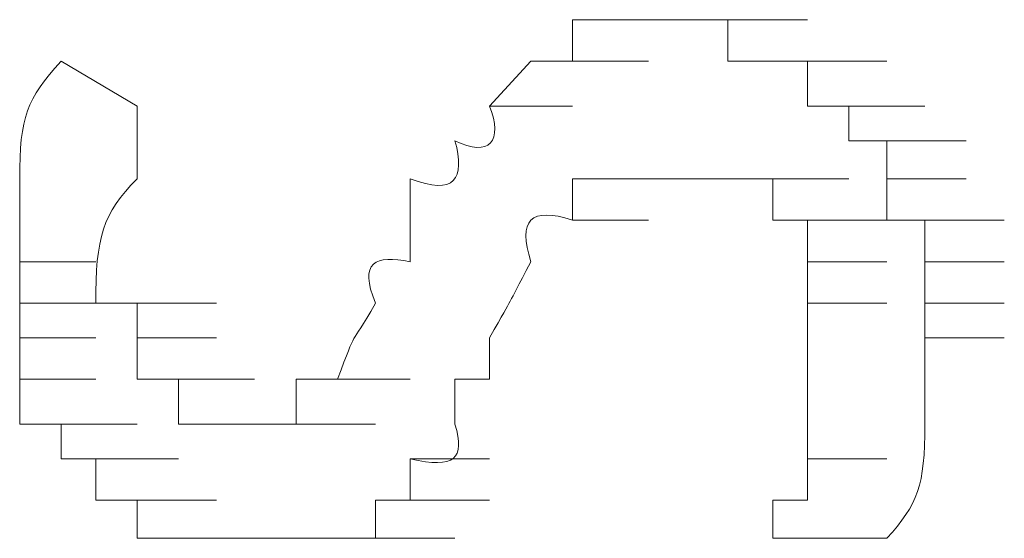
# Model space of a CAD drawing. Units: inches. Extents: x -997 to 1229, y -536 to 1055.
# Drawn here: x -794 to -792, y 152 to 154 of the extents above; entities that cross this region are included whole.
import ezdxf

# ---------------------------------------------------------------- set-up
doc = ezdxf.new("R2010")
doc.units = ezdxf.units.IN
doc.header["$MEASUREMENT"] = 0
doc.layers.add('图层 1', color=7, linetype='Continuous')

msp = doc.modelspace()

# ---------------------------------------------------------------- linework, layer by layer
at = {"layer": '图层 1', "lineweight": 0}
for points in [[(-792.6368, 153.5286), (-792.6368, 153.6329)], [(-792.6368, 153.6329), (-792.4456, 153.6329)], [(-792.6368, 153.6329), (-792.4456, 153.6329)], [(-792.6368, 153.6329), (-792.4456, 153.6329)], [(-792.6368, 153.6329), (-792.4456, 153.6329)], [(-792.6368, 153.6329), (-792.5325, 153.6329)], [(-793.7318, 153.4156), (-793.923, 153.5286)], [(-792.8453, 153.4156), (-792.7411, 153.5286)], [(-792.7411, 153.5286), (-792.5325, 153.5286)], [(-792.7411, 153.5286), (-792.5325, 153.5286)], [(-792.7411, 153.5286), (-792.5325, 153.5286)], [(-792.7411, 153.5286), (-792.5325, 153.5286)], [(-792.7411, 153.5286), (-792.5325, 153.5286)], [(-792.7411, 153.5286), (-792.5325, 153.5286)], [(-792.7411, 153.5286), (-792.5325, 153.5286)], [(-792.7411, 153.5286), (-792.5325, 153.5286)], [(-792.7411, 153.5286), (-792.5325, 153.5286)], [(-792.7411, 153.5286), (-792.5325, 153.5286)], [(-792.7411, 153.5286), (-792.5325, 153.5286)], [(-792.7411, 153.5286), (-792.5325, 153.5286)], [(-792.7411, 153.5286), (-792.5325, 153.5286)], [(-792.7411, 153.5286), (-792.5325, 153.5286)], [(-792.7411, 153.5286), (-792.5325, 153.5286)], [(-792.7411, 153.5286), (-792.5325, 153.5286)], [(-792.7411, 153.5286), (-792.5325, 153.5286)], [(-792.7411, 153.5286), (-792.5325, 153.5286)], [(-792.7411, 153.5286), (-792.6368, 153.5286)], [(-792.6368, 153.5286), (-792.4456, 153.5286)], [(-792.6368, 153.5286), (-792.4456, 153.5286)], [(-792.6368, 153.5286), (-792.4456, 153.5286)], [(-792.6368, 153.5286), (-792.4456, 153.5286)], [(-792.6368, 153.5286), (-792.4456, 153.5286)], [(-792.6368, 153.5286), (-792.4456, 153.5286)], [(-792.6368, 153.5286), (-792.4456, 153.5286)], [(-792.6368, 153.5286), (-792.4456, 153.5286)], [(-792.6368, 153.5286), (-792.4456, 153.5286)], [(-792.6368, 153.5286), (-792.4456, 153.5286)], [(-792.6368, 153.5286), (-792.4456, 153.5286)], [(-792.6368, 153.5286), (-792.4456, 153.5286)], [(-792.6368, 153.5286), (-792.4456, 153.5286)], [(-792.8453, 153.4156), (-792.6368, 153.4156)], [(-792.8453, 153.4156), (-792.6368, 153.4156)], [(-792.8453, 153.4156), (-792.6368, 153.4156)], [(-792.8453, 153.4156), (-792.6368, 153.4156)], [(-792.8453, 153.4156), (-792.6368, 153.4156)], [(-792.8453, 153.4156), (-792.6368, 153.4156)], [(-792.8453, 153.4156), (-792.6368, 153.4156)], [(-792.8453, 153.4156), (-792.6368, 153.4156)], [(-792.8453, 153.4156), (-792.6368, 153.4156)], [(-792.8453, 153.4156), (-792.6368, 153.4156)], [(-792.8453, 153.4156), (-792.6368, 153.4156)], [(-792.8453, 153.4156), (-792.6368, 153.4156)], [(-792.8453, 153.4156), (-792.6368, 153.4156)], [(-792.8453, 153.4156), (-792.6368, 153.4156)], [(-793.0452, 153.2331), (-793.0452, 153.1289)], [(-792.5325, 153.2331), (-792.6368, 153.2331)], [(-792.6368, 153.2331), (-792.4456, 153.2331)], [(-792.6368, 153.2331), (-792.4456, 153.2331)], [(-792.6368, 153.2331), (-792.4456, 153.2331)], [(-792.6368, 153.2331), (-792.4456, 153.2331)], [(-792.6368, 153.2331), (-792.4456, 153.2331)], [(-792.6368, 153.2331), (-792.4456, 153.2331)], [(-792.6368, 153.2331), (-792.4456, 153.2331)], [(-792.6368, 153.2331), (-792.4456, 153.2331)], [(-792.6368, 153.2331), (-792.4456, 153.2331)], [(-792.6368, 153.2331), (-792.4456, 153.2331)], [(-792.6368, 153.2331), (-792.6368, 153.1289)], [(-793.0452, 153.1289), (-793.0452, 153.0246)], [(-792.6368, 153.1289), (-792.4456, 153.1289)], [(-792.6368, 153.1289), (-792.4456, 153.1289)], [(-792.6368, 153.1289), (-792.4456, 153.1289)], [(-792.6368, 153.1289), (-792.4456, 153.1289)], [(-792.6368, 153.1289), (-792.4456, 153.1289)], [(-792.6368, 153.1289), (-792.4456, 153.1289)], [(-792.6368, 153.1289), (-792.4456, 153.1289)], [(-792.6368, 153.1289), (-792.4456, 153.1289)], [(-792.6368, 153.1289), (-792.4456, 153.1289)], [(-794.0273, 152.9203), (-794.0273, 153.0246)], [(-794.0273, 153.0246), (-793.8361, 153.0246)], [(-794.0273, 153.0246), (-793.8361, 153.0246)], [(-794.0273, 152.8334), (-794.0273, 152.9203)], [(-794.0273, 152.9203), (-793.8361, 152.9203)], [(-794.0273, 152.9203), (-793.8361, 152.9203)], [(-794.0273, 152.9203), (-793.8361, 152.9203)], [(-794.0273, 152.9203), (-793.8361, 152.9203)], [(-794.0273, 152.9203), (-793.8361, 152.9203)], [(-794.0273, 152.9203), (-793.8361, 152.9203)], [(-794.0273, 152.9203), (-793.8361, 152.9203)], [(-794.0273, 152.9203), (-793.8361, 152.9203)], [(-794.0273, 152.9203), (-793.8361, 152.9203)], [(-794.0273, 152.9203), (-793.8361, 152.9203)], [(-793.8361, 152.9203), (-793.6275, 152.9203)], [(-793.8361, 152.9203), (-793.6275, 152.9203)], [(-793.8361, 152.9203), (-793.7318, 152.9203)], [(-793.7318, 152.9203), (-793.5319, 152.9203)], [(-793.7318, 152.9203), (-793.5319, 152.9203)], [(-793.7318, 152.9203), (-793.5319, 152.9203)], [(-793.7318, 152.9203), (-793.5319, 152.9203)], [(-793.7318, 152.9203), (-793.5319, 152.9203)], [(-793.7318, 152.9203), (-793.5319, 152.9203)], [(-793.7318, 152.9203), (-793.5319, 152.9203)], [(-793.7318, 152.9203), (-793.5319, 152.9203)], [(-793.7318, 152.9203), (-793.5319, 152.9203)], [(-793.7318, 152.9203), (-793.5319, 152.9203)], [(-793.7318, 152.9203), (-793.5319, 152.9203)], [(-793.7318, 152.9203), (-793.5319, 152.9203)], [(-793.7318, 152.9203), (-793.5319, 152.9203)], [(-793.7318, 152.9203), (-793.5319, 152.9203)], [(-793.7318, 152.9203), (-793.5319, 152.9203)], [(-793.7318, 152.9203), (-793.5319, 152.9203)], [(-793.7318, 152.9203), (-793.5319, 152.9203)], [(-793.7318, 152.9203), (-793.7318, 152.8334)], [(-794.0273, 152.7291), (-794.0273, 152.8334)], [(-794.0273, 152.8334), (-793.8361, 152.8334)], [(-794.0273, 152.8334), (-793.8361, 152.8334)], [(-794.0273, 152.8334), (-793.8361, 152.8334)], [(-794.0273, 152.8334), (-793.8361, 152.8334)], [(-794.0273, 152.8334), (-793.8361, 152.8334)], [(-794.0273, 152.8334), (-793.8361, 152.8334)], [(-794.0273, 152.8334), (-793.8361, 152.8334)], [(-794.0273, 152.8334), (-793.8361, 152.8334)], [(-794.0273, 152.8334), (-793.8361, 152.8334)], [(-794.0273, 152.8334), (-793.8361, 152.8334)], [(-793.7318, 152.8334), (-793.5319, 152.8334)], [(-793.7318, 152.8334), (-793.5319, 152.8334)], [(-793.7318, 152.8334), (-793.5319, 152.8334)], [(-793.7318, 152.8334), (-793.5319, 152.8334)], [(-793.7318, 152.8334), (-793.5319, 152.8334)], [(-793.7318, 152.8334), (-793.5319, 152.8334)], [(-793.7318, 152.8334), (-793.5319, 152.8334)], [(-793.7318, 152.8334), (-793.5319, 152.8334)], [(-793.7318, 152.8334), (-793.5319, 152.8334)], [(-793.7318, 152.8334), (-793.5319, 152.8334)], [(-793.7318, 152.8334), (-793.5319, 152.8334)], [(-793.7318, 152.8334), (-793.5319, 152.8334)], [(-793.7318, 152.8334), (-793.5319, 152.8334)], [(-793.7318, 152.8334), (-793.5319, 152.8334)], [(-793.7318, 152.8334), (-793.5319, 152.8334)], [(-793.7318, 152.8334), (-793.5319, 152.8334)], [(-793.7318, 152.8334), (-793.5319, 152.8334)], [(-793.7318, 152.8334), (-793.5319, 152.8334)], [(-793.7318, 152.8334), (-793.5319, 152.8334)], [(-793.7318, 152.8334), (-793.5319, 152.8334)], [(-793.7318, 152.8334), (-793.5319, 152.8334)], [(-793.7318, 152.8334), (-793.5319, 152.8334)], [(-793.7318, 152.8334), (-793.5319, 152.8334)], [(-793.7318, 152.8334), (-793.7318, 152.7291)], [(-792.8453, 152.7291), (-792.8453, 152.8334)], [(-794.0273, 152.6161), (-794.0273, 152.7291)], [(-794.0273, 152.7291), (-793.8361, 152.7291)], [(-794.0273, 152.7291), (-793.8361, 152.7291)], [(-794.0273, 152.7291), (-793.8361, 152.7291)], [(-794.0273, 152.7291), (-793.8361, 152.7291)], [(-794.0273, 152.7291), (-793.8361, 152.7291)], [(-794.0273, 152.7291), (-793.8361, 152.7291)], [(-794.0273, 152.7291), (-793.8361, 152.7291)], [(-794.0273, 152.7291), (-793.8361, 152.7291)], [(-794.0273, 152.7291), (-793.8361, 152.7291)], [(-794.0273, 152.7291), (-793.8361, 152.7291)], [(-794.0273, 152.7291), (-793.8361, 152.7291)], [(-794.0273, 152.7291), (-793.8361, 152.7291)], [(-793.7318, 152.7291), (-793.5319, 152.7291)], [(-793.7318, 152.7291), (-793.5319, 152.7291)], [(-793.7318, 152.7291), (-793.5319, 152.7291)], [(-793.7318, 152.7291), (-793.5319, 152.7291)], [(-793.7318, 152.7291), (-793.5319, 152.7291)], [(-793.7318, 152.7291), (-793.5319, 152.7291)], [(-793.7318, 152.7291), (-793.5319, 152.7291)], [(-793.7318, 152.7291), (-793.5319, 152.7291)], [(-793.7318, 152.7291), (-793.5319, 152.7291)], [(-793.7318, 152.7291), (-793.5319, 152.7291)], [(-793.7318, 152.7291), (-793.5319, 152.7291)], [(-793.7318, 152.7291), (-793.5319, 152.7291)], [(-793.7318, 152.7291), (-793.5319, 152.7291)], [(-793.7318, 152.7291), (-793.5319, 152.7291)], [(-793.7318, 152.7291), (-793.5319, 152.7291)], [(-793.7318, 152.7291), (-793.6275, 152.7291)], [(-793.6275, 152.7291), (-793.4363, 152.7291)], [(-793.6275, 152.7291), (-793.4363, 152.7291)], [(-793.6275, 152.7291), (-793.4363, 152.7291)], [(-793.6275, 152.7291), (-793.4363, 152.7291)], [(-793.6275, 152.7291), (-793.4363, 152.7291)], [(-793.6275, 152.7291), (-793.4363, 152.7291)], [(-793.6275, 152.7291), (-793.4363, 152.7291)], [(-793.6275, 152.7291), (-793.4363, 152.7291)], [(-793.6275, 152.7291), (-793.4363, 152.7291)], [(-793.6275, 152.7291), (-793.4363, 152.7291)], [(-793.6275, 152.7291), (-793.4363, 152.7291)], [(-793.6275, 152.7291), (-793.4363, 152.7291)], [(-793.6275, 152.7291), (-793.4363, 152.7291)], [(-793.6275, 152.7291), (-793.4363, 152.7291)], [(-793.6275, 152.7291), (-793.4363, 152.7291)], [(-793.6275, 152.7291), (-793.4363, 152.7291)], [(-793.6275, 152.7291), (-793.4363, 152.7291)], [(-793.6275, 152.7291), (-793.4363, 152.7291)], [(-793.6275, 152.7291), (-793.6275, 152.6161)], [(-793.332, 152.6161), (-793.332, 152.7291)], [(-793.332, 152.7291), (-793.1321, 152.7291)], [(-793.332, 152.7291), (-793.1321, 152.7291)], [(-793.332, 152.7291), (-793.1321, 152.7291)], [(-793.332, 152.7291), (-793.1321, 152.7291)], [(-793.332, 152.7291), (-793.1321, 152.7291)], [(-793.332, 152.7291), (-793.1321, 152.7291)], [(-793.332, 152.7291), (-793.1321, 152.7291)], [(-793.332, 152.7291), (-793.1321, 152.7291)], [(-793.332, 152.7291), (-793.1321, 152.7291)], [(-793.332, 152.7291), (-793.2277, 152.7291)], [(-793.2277, 152.7291), (-793.0452, 152.7291)], [(-793.2277, 152.7291), (-793.0452, 152.7291)], [(-793.2277, 152.7291), (-793.0452, 152.7291)], [(-793.2277, 152.7291), (-793.0452, 152.7291)], [(-793.2277, 152.7291), (-793.0452, 152.7291)], [(-793.2277, 152.7291), (-793.0452, 152.7291)], [(-793.2277, 152.7291), (-793.0452, 152.7291)], [(-793.2277, 152.7291), (-793.0452, 152.7291)], [(-793.2277, 152.7291), (-793.0452, 152.7291)], [(-793.2277, 152.7291), (-793.0452, 152.7291)], [(-793.2277, 152.7291), (-793.0452, 152.7291)], [(-793.2277, 152.7291), (-793.0452, 152.7291)], [(-793.2277, 152.7291), (-793.0452, 152.7291)], [(-793.2277, 152.7291), (-793.0452, 152.7291)], [(-792.9323, 152.7291), (-792.8453, 152.7291)], [(-792.9323, 152.6161), (-792.9323, 152.7291)], [(-793.923, 152.6161), (-794.0273, 152.6161)], [(-794.0273, 152.6161), (-793.8361, 152.6161)], [(-794.0273, 152.6161), (-793.8361, 152.6161)], [(-793.923, 152.5292), (-793.923, 152.6161)], [(-793.923, 152.6161), (-793.7318, 152.6161)], [(-793.923, 152.6161), (-793.7318, 152.6161)], [(-793.923, 152.6161), (-793.7318, 152.6161)], [(-793.923, 152.6161), (-793.7318, 152.6161)], [(-793.923, 152.6161), (-793.7318, 152.6161)], [(-793.923, 152.6161), (-793.7318, 152.6161)], [(-793.923, 152.6161), (-793.7318, 152.6161)], [(-793.923, 152.6161), (-793.7318, 152.6161)], [(-793.923, 152.6161), (-793.7318, 152.6161)], [(-793.923, 152.6161), (-793.7318, 152.6161)], [(-793.6275, 152.6161), (-793.4363, 152.6161)], [(-793.6275, 152.6161), (-793.4363, 152.6161)], [(-793.6275, 152.6161), (-793.4363, 152.6161)], [(-793.6275, 152.6161), (-793.4363, 152.6161)], [(-793.6275, 152.6161), (-793.4363, 152.6161)], [(-793.6275, 152.6161), (-793.4363, 152.6161)], [(-793.6275, 152.6161), (-793.4363, 152.6161)], [(-793.6275, 152.6161), (-793.4363, 152.6161)], [(-793.6275, 152.6161), (-793.4363, 152.6161)], [(-793.6275, 152.6161), (-793.4363, 152.6161)], [(-793.6275, 152.6161), (-793.4363, 152.6161)], [(-793.6275, 152.6161), (-793.4363, 152.6161)], [(-793.6275, 152.6161), (-793.4363, 152.6161)], [(-793.6275, 152.6161), (-793.5319, 152.6161)], [(-793.5319, 152.6161), (-793.332, 152.6161)], [(-793.5319, 152.6161), (-793.332, 152.6161)], [(-793.5319, 152.6161), (-793.332, 152.6161)], [(-793.5319, 152.6161), (-793.332, 152.6161)], [(-793.5319, 152.6161), (-793.332, 152.6161)], [(-793.5319, 152.6161), (-793.332, 152.6161)], [(-793.5319, 152.6161), (-793.332, 152.6161)], [(-793.5319, 152.6161), (-793.332, 152.6161)], [(-793.5319, 152.6161), (-793.332, 152.6161)], [(-793.5319, 152.6161), (-793.332, 152.6161)], [(-793.5319, 152.6161), (-793.332, 152.6161)], [(-793.5319, 152.6161), (-793.332, 152.6161)], [(-793.5319, 152.6161), (-793.332, 152.6161)], [(-793.5319, 152.6161), (-793.332, 152.6161)], [(-793.5319, 152.6161), (-793.332, 152.6161)], [(-793.5319, 152.6161), (-793.332, 152.6161)], [(-793.5319, 152.6161), (-793.332, 152.6161)], [(-793.5319, 152.6161), (-793.332, 152.6161)], [(-793.5319, 152.6161), (-793.332, 152.6161)], [(-793.5319, 152.6161), (-793.332, 152.6161)], [(-793.5319, 152.6161), (-793.332, 152.6161)], [(-793.5319, 152.6161), (-793.332, 152.6161)], [(-793.5319, 152.6161), (-793.332, 152.6161)], [(-793.5319, 152.6161), (-793.332, 152.6161)], [(-793.5319, 152.6161), (-793.332, 152.6161)], [(-793.5319, 152.6161), (-793.4363, 152.6161)], [(-793.4363, 152.6161), (-793.2277, 152.6161)], [(-793.4363, 152.6161), (-793.2277, 152.6161)], [(-793.4363, 152.6161), (-793.2277, 152.6161)], [(-793.4363, 152.6161), (-793.2277, 152.6161)], [(-793.4363, 152.6161), (-793.2277, 152.6161)], [(-793.4363, 152.6161), (-793.2277, 152.6161)], [(-793.4363, 152.6161), (-793.2277, 152.6161)], [(-793.4363, 152.6161), (-793.2277, 152.6161)], [(-793.4363, 152.6161), (-793.2277, 152.6161)], [(-793.4363, 152.6161), (-793.2277, 152.6161)], [(-793.4363, 152.6161), (-793.2277, 152.6161)], [(-793.4363, 152.6161), (-793.2277, 152.6161)], [(-793.4363, 152.6161), (-793.2277, 152.6161)], [(-793.4363, 152.6161), (-793.2277, 152.6161)], [(-793.4363, 152.6161), (-793.2277, 152.6161)], [(-793.4363, 152.6161), (-793.2277, 152.6161)], [(-793.4363, 152.6161), (-793.2277, 152.6161)], [(-793.4363, 152.6161), (-793.2277, 152.6161)], [(-793.4363, 152.6161), (-793.2277, 152.6161)], [(-793.4363, 152.6161), (-793.2277, 152.6161)], [(-793.4363, 152.6161), (-793.2277, 152.6161)], [(-793.4363, 152.6161), (-793.2277, 152.6161)], [(-793.4363, 152.6161), (-793.2277, 152.6161)], [(-793.4363, 152.6161), (-793.332, 152.6161)], [(-793.332, 152.6161), (-793.1321, 152.6161)], [(-793.332, 152.6161), (-793.1321, 152.6161)], [(-793.332, 152.6161), (-793.1321, 152.6161)], [(-793.332, 152.6161), (-793.1321, 152.6161)], [(-793.332, 152.6161), (-793.1321, 152.6161)], [(-793.332, 152.6161), (-793.1321, 152.6161)], [(-793.332, 152.6161), (-793.1321, 152.6161)], [(-793.332, 152.6161), (-793.1321, 152.6161)], [(-793.332, 152.6161), (-793.1321, 152.6161)], [(-793.332, 152.6161), (-793.1321, 152.6161)], [(-793.332, 152.6161), (-793.1321, 152.6161)], [(-793.332, 152.6161), (-793.1321, 152.6161)], [(-793.332, 152.6161), (-793.1321, 152.6161)], [(-793.332, 152.6161), (-793.1321, 152.6161)], [(-793.332, 152.6161), (-793.1321, 152.6161)], [(-793.332, 152.6161), (-793.1321, 152.6161)], [(-793.332, 152.6161), (-793.1321, 152.6161)], [(-793.332, 152.6161), (-793.1321, 152.6161)], [(-793.332, 152.6161), (-793.1321, 152.6161)], [(-793.332, 152.6161), (-793.1321, 152.6161)], [(-793.332, 152.6161), (-793.1321, 152.6161)], [(-793.332, 152.6161), (-793.1321, 152.6161)], [(-793.332, 152.6161), (-793.1321, 152.6161)], [(-793.8361, 152.5292), (-793.923, 152.5292)], [(-793.923, 152.5292), (-793.7318, 152.5292)], [(-793.923, 152.5292), (-793.7318, 152.5292)], [(-793.923, 152.5292), (-793.7318, 152.5292)], [(-793.923, 152.5292), (-793.7318, 152.5292)], [(-793.923, 152.5292), (-793.7318, 152.5292)], [(-793.923, 152.5292), (-793.7318, 152.5292)], [(-793.923, 152.5292), (-793.7318, 152.5292)], [(-793.923, 152.5292), (-793.7318, 152.5292)], [(-793.923, 152.5292), (-793.7318, 152.5292)], [(-793.923, 152.5292), (-793.7318, 152.5292)], [(-793.923, 152.5292), (-793.7318, 152.5292)], [(-793.923, 152.5292), (-793.7318, 152.5292)], [(-793.923, 152.5292), (-793.7318, 152.5292)], [(-793.8361, 152.4249), (-793.8361, 152.5292)], [(-793.8361, 152.5292), (-793.6275, 152.5292)], [(-793.8361, 152.5292), (-793.6275, 152.5292)], [(-793.0452, 152.5292), (-792.8453, 152.5292)], [(-793.0452, 152.5292), (-792.8453, 152.5292)], [(-793.0452, 152.5292), (-793.0452, 152.4249)], [(-793.7318, 152.4249), (-793.8361, 152.4249)], [(-793.8361, 152.4249), (-793.6275, 152.4249)], [(-793.8361, 152.4249), (-793.6275, 152.4249)], [(-793.8361, 152.4249), (-793.6275, 152.4249)], [(-793.8361, 152.4249), (-793.6275, 152.4249)], [(-793.8361, 152.4249), (-793.6275, 152.4249)], [(-793.8361, 152.4249), (-793.6275, 152.4249)], [(-793.8361, 152.4249), (-793.6275, 152.4249)], [(-793.8361, 152.4249), (-793.6275, 152.4249)], [(-793.8361, 152.4249), (-793.6275, 152.4249)], [(-793.8361, 152.4249), (-793.6275, 152.4249)], [(-793.8361, 152.4249), (-793.6275, 152.4249)], [(-793.8361, 152.4249), (-793.6275, 152.4249)], [(-793.8361, 152.4249), (-793.6275, 152.4249)], [(-793.8361, 152.4249), (-793.6275, 152.4249)], [(-793.7318, 152.3293), (-793.7318, 152.4249)], [(-793.7318, 152.4249), (-793.5319, 152.4249)], [(-793.7318, 152.4249), (-793.5319, 152.4249)], [(-793.7318, 152.4249), (-793.5319, 152.4249)], [(-793.7318, 152.4249), (-793.5319, 152.4249)], [(-793.7318, 152.4249), (-793.5319, 152.4249)], [(-793.7318, 152.4249), (-793.5319, 152.4249)], [(-793.0452, 152.4249), (-793.1321, 152.4249)], [(-793.1321, 152.4249), (-792.9323, 152.4249)], [(-793.1321, 152.4249), (-792.9323, 152.4249)], [(-793.1321, 152.4249), (-792.9323, 152.4249)], [(-793.1321, 152.4249), (-792.9323, 152.4249)], [(-793.1321, 152.4249), (-792.9323, 152.4249)], [(-793.1321, 152.4249), (-792.9323, 152.4249)], [(-793.1321, 152.4249), (-792.9323, 152.4249)], [(-793.1321, 152.4249), (-792.9323, 152.4249)], [(-793.1321, 152.4249), (-792.9323, 152.4249)], [(-793.1321, 152.4249), (-792.9323, 152.4249)], [(-793.1321, 152.4249), (-792.9323, 152.4249)], [(-793.1321, 152.4249), (-792.9323, 152.4249)], [(-793.1321, 152.4249), (-792.9323, 152.4249)], [(-793.1321, 152.4249), (-792.9323, 152.4249)], [(-793.1321, 152.4249), (-792.9323, 152.4249)], [(-793.1321, 152.4249), (-793.1321, 152.3293)], [(-793.0452, 152.4249), (-792.8453, 152.4249)], [(-793.0452, 152.4249), (-792.8453, 152.4249)], [(-793.0452, 152.4249), (-792.8453, 152.4249)], [(-793.0452, 152.4249), (-792.8453, 152.4249)], [(-793.0452, 152.4249), (-792.8453, 152.4249)], [(-793.0452, 152.4249), (-792.8453, 152.4249)], [(-793.0452, 152.4249), (-792.8453, 152.4249)], [(-793.0452, 152.4249), (-792.8453, 152.4249)], [(-793.0452, 152.4249), (-792.8453, 152.4249)], [(-793.6275, 152.3293), (-793.7318, 152.3293)], [(-793.7318, 152.3293), (-793.5319, 152.3293)], [(-793.7318, 152.3293), (-793.5319, 152.3293)], [(-793.7318, 152.3293), (-793.5319, 152.3293)], [(-793.7318, 152.3293), (-793.5319, 152.3293)], [(-793.7318, 152.3293), (-793.5319, 152.3293)], [(-793.7318, 152.3293), (-793.5319, 152.3293)], [(-793.7318, 152.3293), (-793.5319, 152.3293)], [(-793.7318, 152.3293), (-793.5319, 152.3293)], [(-793.5319, 152.3293), (-793.6275, 152.3293)], [(-793.6275, 152.3293), (-793.4363, 152.3293)], [(-793.6275, 152.3293), (-793.4363, 152.3293)], [(-793.6275, 152.3293), (-793.4363, 152.3293)], [(-793.6275, 152.3293), (-793.4363, 152.3293)], [(-793.6275, 152.3293), (-793.4363, 152.3293)], [(-793.6275, 152.3293), (-793.4363, 152.3293)], [(-793.6275, 152.3293), (-793.4363, 152.3293)], [(-793.6275, 152.3293), (-793.4363, 152.3293)], [(-793.6275, 152.3293), (-793.4363, 152.3293)], [(-793.6275, 152.3293), (-793.4363, 152.3293)], [(-793.6275, 152.3293), (-793.4363, 152.3293)], [(-793.6275, 152.3293), (-793.4363, 152.3293)], [(-793.6275, 152.3293), (-793.4363, 152.3293)], [(-793.4363, 152.3293), (-793.5319, 152.3293)], [(-793.5319, 152.3293), (-793.332, 152.3293)], [(-793.5319, 152.3293), (-793.332, 152.3293)], [(-793.5319, 152.3293), (-793.332, 152.3293)], [(-793.5319, 152.3293), (-793.332, 152.3293)], [(-793.5319, 152.3293), (-793.332, 152.3293)], [(-793.5319, 152.3293), (-793.332, 152.3293)], [(-793.5319, 152.3293), (-793.332, 152.3293)], [(-793.5319, 152.3293), (-793.332, 152.3293)], [(-793.5319, 152.3293), (-793.332, 152.3293)], [(-793.5319, 152.3293), (-793.332, 152.3293)], [(-793.5319, 152.3293), (-793.332, 152.3293)], [(-793.5319, 152.3293), (-793.332, 152.3293)], [(-793.4363, 152.3293), (-793.332, 152.3293)], [(-793.4363, 152.3293), (-793.2277, 152.3293)], [(-793.4363, 152.3293), (-793.2277, 152.3293)], [(-793.4363, 152.3293), (-793.2277, 152.3293)], [(-793.4363, 152.3293), (-793.2277, 152.3293)], [(-793.4363, 152.3293), (-793.2277, 152.3293)], [(-793.2277, 152.3293), (-793.332, 152.3293)], [(-793.332, 152.3293), (-793.1321, 152.3293)], [(-793.332, 152.3293), (-793.1321, 152.3293)], [(-793.332, 152.3293), (-793.1321, 152.3293)], [(-793.332, 152.3293), (-793.1321, 152.3293)], [(-793.332, 152.3293), (-793.1321, 152.3293)], [(-793.332, 152.3293), (-793.1321, 152.3293)], [(-793.332, 152.3293), (-793.1321, 152.3293)], [(-793.332, 152.3293), (-793.1321, 152.3293)], [(-793.332, 152.3293), (-793.1321, 152.3293)], [(-793.332, 152.3293), (-793.1321, 152.3293)], [(-793.332, 152.3293), (-793.1321, 152.3293)], [(-793.332, 152.3293), (-793.1321, 152.3293)], [(-793.332, 152.3293), (-793.1321, 152.3293)], [(-793.332, 152.3293), (-793.1321, 152.3293)], [(-793.1321, 152.3293), (-793.2277, 152.3293)], [(-793.2277, 152.3293), (-793.0452, 152.3293)], [(-793.2277, 152.3293), (-793.0452, 152.3293)], [(-793.2277, 152.3293), (-793.0452, 152.3293)], [(-793.2277, 152.3293), (-793.0452, 152.3293)], [(-793.2277, 152.3293), (-793.0452, 152.3293)], [(-793.2277, 152.3293), (-793.0452, 152.3293)], [(-793.2277, 152.3293), (-793.0452, 152.3293)], [(-793.2277, 152.3293), (-793.0452, 152.3293)], [(-793.2277, 152.3293), (-793.0452, 152.3293)], [(-793.2277, 152.3293), (-793.0452, 152.3293)], [(-793.2277, 152.3293), (-793.0452, 152.3293)], [(-793.2277, 152.3293), (-793.0452, 152.3293)], [(-793.2277, 152.3293), (-793.0452, 152.3293)], [(-793.2277, 152.3293), (-793.0452, 152.3293)], [(-793.2277, 152.3293), (-793.0452, 152.3293)], [(-793.2277, 152.3293), (-793.0452, 152.3293)], [(-793.2277, 152.3293), (-793.0452, 152.3293)], [(-793.2277, 152.3293), (-793.0452, 152.3293)], [(-793.2277, 152.3293), (-793.0452, 152.3293)], [(-793.1321, 152.3293), (-792.9323, 152.3293)], [(-793.1321, 152.3293), (-792.9323, 152.3293)], [(-793.1321, 152.3293), (-792.9323, 152.3293)], [(-793.1321, 152.3293), (-792.9323, 152.3293)], [(-793.1321, 152.3293), (-792.9323, 152.3293)]]:
    msp.add_lwpolyline(points, dxfattribs=at)
at = {"layer": '图层 1', "color": 250, "lineweight": 9}
for points in [[(-792.5325, 153.6329), (-792.35, 153.6329)], [(-792.5325, 153.6329), (-792.35, 153.6329)], [(-792.5325, 153.6329), (-792.35, 153.6329)], [(-792.5325, 153.6329), (-792.35, 153.6329)], [(-792.5325, 153.6329), (-792.35, 153.6329)], [(-792.5325, 153.6329), (-792.35, 153.6329)], [(-792.5325, 153.6329), (-792.35, 153.6329)], [(-792.5325, 153.6329), (-792.35, 153.6329)], [(-792.5325, 153.6329), (-792.35, 153.6329)], [(-792.5325, 153.6329), (-792.35, 153.6329)], [(-792.5325, 153.6329), (-792.35, 153.6329)], [(-792.5325, 153.6329), (-792.35, 153.6329)], [(-792.5325, 153.6329), (-792.35, 153.6329)], [(-792.5325, 153.6329), (-792.35, 153.6329)], [(-792.5325, 153.6329), (-792.35, 153.6329)], [(-792.5325, 153.6329), (-792.4456, 153.6329)], [(-792.4456, 153.6329), (-792.2457, 153.6329)], [(-792.4456, 153.6329), (-792.2457, 153.6329)], [(-792.4456, 153.6329), (-792.2457, 153.6329)], [(-792.4456, 153.6329), (-792.2457, 153.6329)], [(-792.4456, 153.6329), (-792.2457, 153.6329)], [(-792.4456, 153.6329), (-792.2457, 153.6329)], [(-792.4456, 153.6329), (-792.2457, 153.6329)], [(-792.4456, 153.6329), (-792.2457, 153.6329)], [(-792.4456, 153.6329), (-792.2457, 153.6329)], [(-792.4456, 153.6329), (-792.2457, 153.6329)], [(-792.4456, 153.6329), (-792.2457, 153.6329)], [(-792.4456, 153.6329), (-792.2457, 153.6329)], [(-792.4456, 153.6329), (-792.35, 153.6329)], [(-792.35, 153.6329), (-792.1327, 153.6329)], [(-792.35, 153.6329), (-792.1327, 153.6329)], [(-792.35, 153.6329), (-792.1327, 153.6329)], [(-792.35, 153.6329), (-792.1327, 153.6329)], [(-792.35, 153.6329), (-792.1327, 153.6329)], [(-792.35, 153.6329), (-792.1327, 153.6329)], [(-792.35, 153.6329), (-792.1327, 153.6329)], [(-792.35, 153.6329), (-792.1327, 153.6329)], [(-792.35, 153.6329), (-792.1327, 153.6329)], [(-792.35, 153.6329), (-792.1327, 153.6329)], [(-792.35, 153.6329), (-792.2457, 153.6329)], [(-792.2457, 153.6329), (-792.0458, 153.6329)], [(-792.2457, 153.6329), (-792.0458, 153.6329)], [(-792.2457, 153.6329), (-792.0458, 153.6329)], [(-792.2457, 153.6329), (-792.0458, 153.6329)], [(-792.2457, 153.6329), (-792.0458, 153.6329)], [(-792.2457, 153.6329), (-792.0458, 153.6329)], [(-792.2457, 153.6329), (-792.0458, 153.6329)], [(-792.2457, 153.6329), (-792.0458, 153.6329)], [(-792.2457, 153.6329), (-792.0458, 153.6329)], [(-792.2457, 153.6329), (-792.0458, 153.6329)], [(-792.2457, 153.6329), (-792.2457, 153.5286)], [(-792.2457, 153.5286), (-792.0458, 153.5286)], [(-792.2457, 153.5286), (-792.1327, 153.5286)], [(-792.1327, 153.5286), (-791.9415, 153.5286)], [(-792.1327, 153.5286), (-791.9415, 153.5286)], [(-792.1327, 153.5286), (-791.9415, 153.5286)], [(-792.1327, 153.5286), (-791.9415, 153.5286)], [(-792.1327, 153.5286), (-791.9415, 153.5286)], [(-792.1327, 153.5286), (-791.9415, 153.5286)], [(-792.1327, 153.5286), (-791.9415, 153.5286)], [(-792.1327, 153.5286), (-791.9415, 153.5286)], [(-792.1327, 153.5286), (-791.9415, 153.5286)], [(-792.1327, 153.5286), (-791.9415, 153.5286)], [(-792.1327, 153.5286), (-791.9415, 153.5286)], [(-792.1327, 153.5286), (-791.9415, 153.5286)], [(-792.1327, 153.5286), (-791.9415, 153.5286)], [(-792.1327, 153.5286), (-792.0458, 153.5286)], [(-792.0458, 153.5286), (-791.8459, 153.5286)], [(-792.0458, 153.5286), (-791.8459, 153.5286)], [(-792.0458, 153.5286), (-791.8459, 153.5286)], [(-792.0458, 153.5286), (-791.8459, 153.5286)], [(-792.0458, 153.5286), (-791.8459, 153.5286)], [(-792.0458, 153.5286), (-791.8459, 153.5286)], [(-792.0458, 153.5286), (-791.8459, 153.5286)], [(-792.0458, 153.5286), (-791.8459, 153.5286)], [(-792.0458, 153.5286), (-791.8459, 153.5286)], [(-792.0458, 153.5286), (-791.8459, 153.5286)], [(-792.0458, 153.5286), (-792.0458, 153.4156)], [(-792.0458, 153.4156), (-791.8459, 153.4156)], [(-792.0458, 153.4156), (-791.8459, 153.4156)], [(-792.0458, 153.4156), (-791.8459, 153.4156)], [(-792.0458, 153.4156), (-791.9415, 153.4156)], [(-791.9415, 153.4156), (-791.7503, 153.4156)], [(-791.9415, 153.4156), (-791.7503, 153.4156)], [(-791.9415, 153.4156), (-791.7503, 153.4156)], [(-791.9415, 153.4156), (-791.7503, 153.4156)], [(-791.9415, 153.4156), (-791.7503, 153.4156)], [(-791.9415, 153.4156), (-791.7503, 153.4156)], [(-791.9415, 153.4156), (-791.7503, 153.4156)], [(-791.9415, 153.4156), (-791.7503, 153.4156)], [(-791.9415, 153.4156), (-791.7503, 153.4156)], [(-791.9415, 153.4156), (-791.7503, 153.4156)], [(-791.9415, 153.4156), (-791.7503, 153.4156)], [(-791.9415, 153.4156), (-791.7503, 153.4156)], [(-791.9415, 153.4156), (-791.7503, 153.4156)], [(-791.9415, 153.4156), (-791.9415, 153.3287)], [(-791.9415, 153.3287), (-791.7503, 153.3287)], [(-791.9415, 153.3287), (-791.7503, 153.3287)], [(-791.9415, 153.3287), (-791.7503, 153.3287)], [(-791.9415, 153.3287), (-791.8459, 153.3287)], [(-791.8459, 153.3287), (-791.646, 153.3287)], [(-791.8459, 153.3287), (-791.646, 153.3287)], [(-791.8459, 153.3287), (-791.646, 153.3287)], [(-791.8459, 153.3287), (-791.646, 153.3287)], [(-791.8459, 153.3287), (-791.646, 153.3287)], [(-791.8459, 153.3287), (-791.646, 153.3287)], [(-791.8459, 153.3287), (-791.646, 153.3287)], [(-791.8459, 153.3287), (-791.646, 153.3287)], [(-791.8459, 153.3287), (-791.646, 153.3287)], [(-791.8459, 153.3287), (-791.646, 153.3287)], [(-791.8459, 153.3287), (-791.8459, 153.2331)], [(-792.4456, 153.2331), (-792.5325, 153.2331)], [(-792.5325, 153.2331), (-792.35, 153.2331)], [(-792.5325, 153.2331), (-792.35, 153.2331)], [(-792.5325, 153.2331), (-792.35, 153.2331)], [(-792.5325, 153.2331), (-792.35, 153.2331)], [(-792.5325, 153.2331), (-792.35, 153.2331)], [(-792.5325, 153.2331), (-792.35, 153.2331)], [(-792.5325, 153.2331), (-792.35, 153.2331)], [(-792.5325, 153.2331), (-792.35, 153.2331)], [(-792.5325, 153.2331), (-792.35, 153.2331)], [(-792.5325, 153.2331), (-792.35, 153.2331)], [(-792.5325, 153.2331), (-792.35, 153.2331)], [(-792.5325, 153.2331), (-792.35, 153.2331)], [(-792.5325, 153.2331), (-792.35, 153.2331)], [(-792.5325, 153.2331), (-792.35, 153.2331)], [(-792.5325, 153.2331), (-792.35, 153.2331)], [(-792.5325, 153.2331), (-792.35, 153.2331)], [(-792.5325, 153.2331), (-792.35, 153.2331)], [(-792.5325, 153.2331), (-792.35, 153.2331)], [(-792.5325, 153.2331), (-792.35, 153.2331)], [(-792.5325, 153.2331), (-792.35, 153.2331)], [(-792.5325, 153.2331), (-792.35, 153.2331)], [(-792.5325, 153.2331), (-792.35, 153.2331)], [(-792.5325, 153.2331), (-792.35, 153.2331)], [(-792.5325, 153.2331), (-792.35, 153.2331)], [(-792.5325, 153.2331), (-792.35, 153.2331)], [(-792.5325, 153.2331), (-792.35, 153.2331)], [(-792.5325, 153.2331), (-792.35, 153.2331)], [(-792.5325, 153.2331), (-792.35, 153.2331)], [(-792.35, 153.2331), (-792.4456, 153.2331)], [(-792.4456, 153.2331), (-792.2457, 153.2331)], [(-792.4456, 153.2331), (-792.2457, 153.2331)], [(-792.4456, 153.2331), (-792.2457, 153.2331)], [(-792.4456, 153.2331), (-792.2457, 153.2331)], [(-792.4456, 153.2331), (-792.2457, 153.2331)], [(-792.4456, 153.2331), (-792.2457, 153.2331)], [(-792.4456, 153.2331), (-792.2457, 153.2331)], [(-792.4456, 153.2331), (-792.2457, 153.2331)], [(-792.4456, 153.2331), (-792.2457, 153.2331)], [(-792.4456, 153.2331), (-792.2457, 153.2331)], [(-792.4456, 153.2331), (-792.2457, 153.2331)], [(-792.4456, 153.2331), (-792.2457, 153.2331)], [(-792.4456, 153.2331), (-792.2457, 153.2331)], [(-792.4456, 153.2331), (-792.2457, 153.2331)], [(-792.4456, 153.2331), (-792.2457, 153.2331)], [(-792.4456, 153.2331), (-792.2457, 153.2331)], [(-792.4456, 153.2331), (-792.2457, 153.2331)], [(-792.4456, 153.2331), (-792.2457, 153.2331)], [(-792.4456, 153.2331), (-792.2457, 153.2331)], [(-792.4456, 153.2331), (-792.2457, 153.2331)], [(-792.4456, 153.2331), (-792.2457, 153.2331)], [(-792.2457, 153.2331), (-792.35, 153.2331)], [(-792.35, 153.2331), (-792.1327, 153.2331)], [(-792.35, 153.2331), (-792.1327, 153.2331)], [(-792.35, 153.2331), (-792.1327, 153.2331)], [(-792.35, 153.2331), (-792.1327, 153.2331)], [(-792.35, 153.2331), (-792.1327, 153.2331)], [(-792.35, 153.2331), (-792.1327, 153.2331)], [(-792.35, 153.2331), (-792.1327, 153.2331)], [(-792.35, 153.2331), (-792.1327, 153.2331)], [(-792.35, 153.2331), (-792.1327, 153.2331)], [(-792.35, 153.2331), (-792.1327, 153.2331)], [(-792.35, 153.2331), (-792.1327, 153.2331)], [(-792.35, 153.2331), (-792.1327, 153.2331)], [(-792.35, 153.2331), (-792.1327, 153.2331)], [(-792.35, 153.2331), (-792.1327, 153.2331)], [(-792.35, 153.2331), (-792.1327, 153.2331)], [(-792.35, 153.2331), (-792.1327, 153.2331)], [(-792.35, 153.2331), (-792.1327, 153.2331)], [(-792.35, 153.2331), (-792.1327, 153.2331)], [(-792.1327, 153.2331), (-792.2457, 153.2331)], [(-792.2457, 153.2331), (-792.0458, 153.2331)], [(-792.2457, 153.2331), (-792.0458, 153.2331)], [(-792.2457, 153.2331), (-792.0458, 153.2331)], [(-792.2457, 153.2331), (-792.0458, 153.2331)], [(-792.2457, 153.2331), (-792.0458, 153.2331)], [(-792.2457, 153.2331), (-792.0458, 153.2331)], [(-792.2457, 153.2331), (-792.0458, 153.2331)], [(-792.2457, 153.2331), (-792.0458, 153.2331)], [(-792.2457, 153.2331), (-792.0458, 153.2331)], [(-792.2457, 153.2331), (-792.0458, 153.2331)], [(-792.2457, 153.2331), (-792.0458, 153.2331)], [(-792.2457, 153.2331), (-792.0458, 153.2331)], [(-792.2457, 153.2331), (-792.0458, 153.2331)], [(-792.2457, 153.2331), (-792.0458, 153.2331)], [(-792.2457, 153.2331), (-792.0458, 153.2331)], [(-792.2457, 153.2331), (-792.0458, 153.2331)], [(-792.2457, 153.2331), (-792.0458, 153.2331)], [(-792.2457, 153.2331), (-792.0458, 153.2331)], [(-792.2457, 153.2331), (-792.0458, 153.2331)], [(-792.2457, 153.2331), (-792.0458, 153.2331)], [(-792.2457, 153.2331), (-792.0458, 153.2331)], [(-792.2457, 153.2331), (-792.0458, 153.2331)], [(-792.2457, 153.2331), (-792.0458, 153.2331)], [(-792.2457, 153.2331), (-792.0458, 153.2331)], [(-792.1327, 153.1289), (-792.1327, 153.2331)], [(-792.1327, 153.2331), (-791.9415, 153.2331)], [(-792.1327, 153.2331), (-791.9415, 153.2331)], [(-792.1327, 153.2331), (-791.9415, 153.2331)], [(-792.1327, 153.2331), (-791.9415, 153.2331)], [(-792.1327, 153.2331), (-791.9415, 153.2331)], [(-792.1327, 153.2331), (-791.9415, 153.2331)], [(-792.1327, 153.2331), (-791.9415, 153.2331)], [(-792.1327, 153.2331), (-791.9415, 153.2331)], [(-792.1327, 153.2331), (-791.9415, 153.2331)], [(-792.1327, 153.2331), (-791.9415, 153.2331)], [(-792.1327, 153.2331), (-791.9415, 153.2331)], [(-792.1327, 153.2331), (-791.9415, 153.2331)], [(-792.1327, 153.2331), (-791.9415, 153.2331)], [(-792.1327, 153.2331), (-791.9415, 153.2331)], [(-792.1327, 153.2331), (-791.9415, 153.2331)], [(-791.8459, 153.2331), (-791.646, 153.2331)], [(-791.8459, 153.2331), (-791.646, 153.2331)], [(-791.8459, 153.2331), (-791.646, 153.2331)], [(-791.8459, 153.2331), (-791.646, 153.2331)], [(-791.8459, 153.2331), (-791.646, 153.2331)], [(-791.8459, 153.2331), (-791.646, 153.2331)], [(-791.8459, 153.2331), (-791.646, 153.2331)], [(-791.8459, 153.2331), (-791.646, 153.2331)], [(-791.8459, 153.2331), (-791.646, 153.2331)], [(-791.8459, 153.2331), (-791.646, 153.2331)], [(-791.8459, 153.2331), (-791.646, 153.2331)], [(-791.8459, 153.2331), (-791.646, 153.2331)], [(-791.8459, 153.2331), (-791.8459, 153.1289)], [(-792.0458, 153.1289), (-792.1327, 153.1289)], [(-792.1327, 153.1289), (-791.9415, 153.1289)], [(-792.1327, 153.1289), (-791.9415, 153.1289)], [(-792.1327, 153.1289), (-791.9415, 153.1289)], [(-792.1327, 153.1289), (-791.9415, 153.1289)], [(-792.1327, 153.1289), (-791.9415, 153.1289)], [(-792.1327, 153.1289), (-791.9415, 153.1289)], [(-792.1327, 153.1289), (-791.9415, 153.1289)], [(-792.1327, 153.1289), (-791.9415, 153.1289)], [(-792.1327, 153.1289), (-791.9415, 153.1289)], [(-792.1327, 153.1289), (-791.9415, 153.1289)], [(-792.1327, 153.1289), (-791.9415, 153.1289)], [(-792.1327, 153.1289), (-791.9415, 153.1289)], [(-792.1327, 153.1289), (-791.9415, 153.1289)], [(-792.1327, 153.1289), (-791.9415, 153.1289)], [(-792.1327, 153.1289), (-791.9415, 153.1289)], [(-792.0458, 153.0246), (-792.0458, 153.1289)], [(-792.0458, 153.1289), (-791.8459, 153.1289)], [(-792.0458, 153.1289), (-791.8459, 153.1289)], [(-792.0458, 153.1289), (-791.8459, 153.1289)], [(-792.0458, 153.1289), (-791.8459, 153.1289)], [(-792.0458, 153.1289), (-791.8459, 153.1289)], [(-792.0458, 153.1289), (-791.8459, 153.1289)], [(-792.0458, 153.1289), (-791.8459, 153.1289)], [(-792.0458, 153.1289), (-791.8459, 153.1289)], [(-792.0458, 153.1289), (-791.8459, 153.1289)], [(-791.8459, 153.1289), (-791.646, 153.1289)], [(-791.8459, 153.1289), (-791.7503, 153.1289)], [(-791.7503, 153.1289), (-791.5504, 153.1289)], [(-791.7503, 153.1289), (-791.5504, 153.1289)], [(-791.7503, 153.1289), (-791.5504, 153.1289)], [(-791.7503, 153.1289), (-791.5504, 153.1289)], [(-791.7503, 153.1289), (-791.5504, 153.1289)], [(-791.7503, 153.1289), (-791.5504, 153.1289)], [(-791.7503, 153.1289), (-791.5504, 153.1289)], [(-791.7503, 153.1289), (-791.5504, 153.1289)], [(-791.7503, 153.1289), (-791.7503, 153.0246)], [(-792.0458, 152.9203), (-792.0458, 153.0246)], [(-792.0458, 153.0246), (-791.8459, 153.0246)], [(-792.0458, 153.0246), (-791.8459, 153.0246)], [(-792.0458, 153.0246), (-791.8459, 153.0246)], [(-792.0458, 153.0246), (-791.8459, 153.0246)], [(-792.0458, 153.0246), (-791.8459, 153.0246)], [(-792.0458, 153.0246), (-791.8459, 153.0246)], [(-792.0458, 153.0246), (-791.8459, 153.0246)], [(-792.0458, 153.0246), (-791.8459, 153.0246)], [(-792.0458, 153.0246), (-791.8459, 153.0246)], [(-792.0458, 153.0246), (-791.8459, 153.0246)], [(-792.0458, 153.0246), (-791.8459, 153.0246)], [(-792.0458, 153.0246), (-791.8459, 153.0246)], [(-792.0458, 153.0246), (-791.8459, 153.0246)], [(-792.0458, 153.0246), (-791.8459, 153.0246)], [(-792.0458, 153.0246), (-791.8459, 153.0246)], [(-792.0458, 153.0246), (-791.8459, 153.0246)], [(-792.0458, 153.0246), (-791.8459, 153.0246)], [(-792.0458, 153.0246), (-791.8459, 153.0246)], [(-792.0458, 153.0246), (-791.8459, 153.0246)], [(-792.0458, 153.0246), (-791.8459, 153.0246)], [(-791.7503, 153.0246), (-791.5504, 153.0246)], [(-791.7503, 153.0246), (-791.5504, 153.0246)], [(-791.7503, 153.0246), (-791.5504, 153.0246)], [(-791.7503, 153.0246), (-791.5504, 153.0246)], [(-791.7503, 153.0246), (-791.5504, 153.0246)], [(-791.7503, 153.0246), (-791.5504, 153.0246)], [(-791.7503, 153.0246), (-791.5504, 153.0246)], [(-791.7503, 153.0246), (-791.5504, 153.0246)], [(-791.7503, 153.0246), (-791.5504, 153.0246)], [(-791.7503, 153.0246), (-791.5504, 153.0246)], [(-791.7503, 153.0246), (-791.7503, 152.9203)], [(-792.0458, 152.8334), (-792.0458, 152.9203)], [(-792.0458, 152.9203), (-791.8459, 152.9203)], [(-792.0458, 152.9203), (-791.8459, 152.9203)], [(-792.0458, 152.9203), (-791.8459, 152.9203)], [(-792.0458, 152.9203), (-791.8459, 152.9203)], [(-792.0458, 152.9203), (-791.8459, 152.9203)], [(-792.0458, 152.9203), (-791.8459, 152.9203)], [(-792.0458, 152.9203), (-791.8459, 152.9203)], [(-792.0458, 152.9203), (-791.8459, 152.9203)], [(-792.0458, 152.9203), (-791.8459, 152.9203)], [(-792.0458, 152.9203), (-791.8459, 152.9203)], [(-791.7503, 152.9203), (-791.5504, 152.9203)], [(-791.7503, 152.9203), (-791.5504, 152.9203)], [(-791.7503, 152.9203), (-791.5504, 152.9203)], [(-791.7503, 152.9203), (-791.5504, 152.9203)], [(-791.7503, 152.9203), (-791.5504, 152.9203)], [(-791.7503, 152.9203), (-791.5504, 152.9203)], [(-791.7503, 152.9203), (-791.5504, 152.9203)], [(-791.7503, 152.9203), (-791.5504, 152.9203)], [(-791.7503, 152.9203), (-791.5504, 152.9203)], [(-791.7503, 152.9203), (-791.7503, 152.8334)], [(-792.0458, 152.7291), (-792.0458, 152.8334)], [(-791.7503, 152.8334), (-791.5504, 152.8334)], [(-791.7503, 152.8334), (-791.5504, 152.8334)], [(-792.0458, 152.6161), (-792.0458, 152.7291)], [(-792.0458, 152.5292), (-792.0458, 152.6161)], [(-792.0458, 152.4249), (-792.0458, 152.5292)], [(-792.0458, 152.5292), (-791.8459, 152.5292)], [(-792.1327, 152.3293), (-792.1327, 152.4249)], [(-792.1327, 152.4249), (-792.0458, 152.4249)], [(-792.1327, 152.3293), (-791.8459, 152.3293)]]:
    msp.add_lwpolyline(points, dxfattribs=at)
at = {"layer": '图层 1', "lineweight": 0}
for points in [[(-793.923, 153.5286), (-794.0099, 153.433), (-794.0273, 153.3896), (-794.0273, 153.2331)], [(-793.7318, 153.4156), (-793.7318, 153.3548), (-793.7318, 153.2853), (-793.7318, 153.2331)], [(-792.8453, 153.4156), (-792.8106, 153.3287), (-792.8453, 153.2853), (-792.9323, 153.3287)], [(-792.9323, 153.3287), (-792.9062, 153.2331), (-792.9323, 153.1897), (-793.0452, 153.2331)], [(-794.0273, 153.2331), (-794.0273, 153.1636), (-794.0273, 153.0854), (-794.0273, 153.0246)], [(-793.7318, 153.2331), (-793.8187, 153.1462), (-793.8361, 153.0854), (-793.8361, 152.9203)], [(-792.6368, 153.1289), (-792.7411, 153.1636), (-792.7758, 153.1289), (-792.7411, 153.0246)], [(-793.1321, 152.9203), (-793.1756, 153.0246), (-793.1321, 153.0419), (-793.0452, 153.0246)], [(-792.7411, 153.0246), (-792.8106, 152.8942), (-792.7758, 152.955), (-792.8453, 152.8334)], [(-793.2277, 152.7291), (-793.1756, 152.8681), (-793.2017, 152.7986), (-793.1321, 152.9203)], [(-793.0452, 152.5292), (-792.9323, 152.5031), (-792.9062, 152.5292), (-792.9323, 152.6161)]]:
    msp.add_open_spline(points, degree=3, dxfattribs=at)
at = {"layer": '图层 1', "color": 250, "lineweight": 9}
for points in [[(-791.7503, 152.6161), (-791.7503, 152.6943), (-791.7503, 152.7638), (-791.7503, 152.8334)], [(-791.8459, 152.3293), (-791.7677, 152.4162), (-791.7503, 152.4597), (-791.7503, 152.6161)]]:
    msp.add_open_spline(points, degree=3, dxfattribs=at)

doc.saveas('drawing.dxf')
